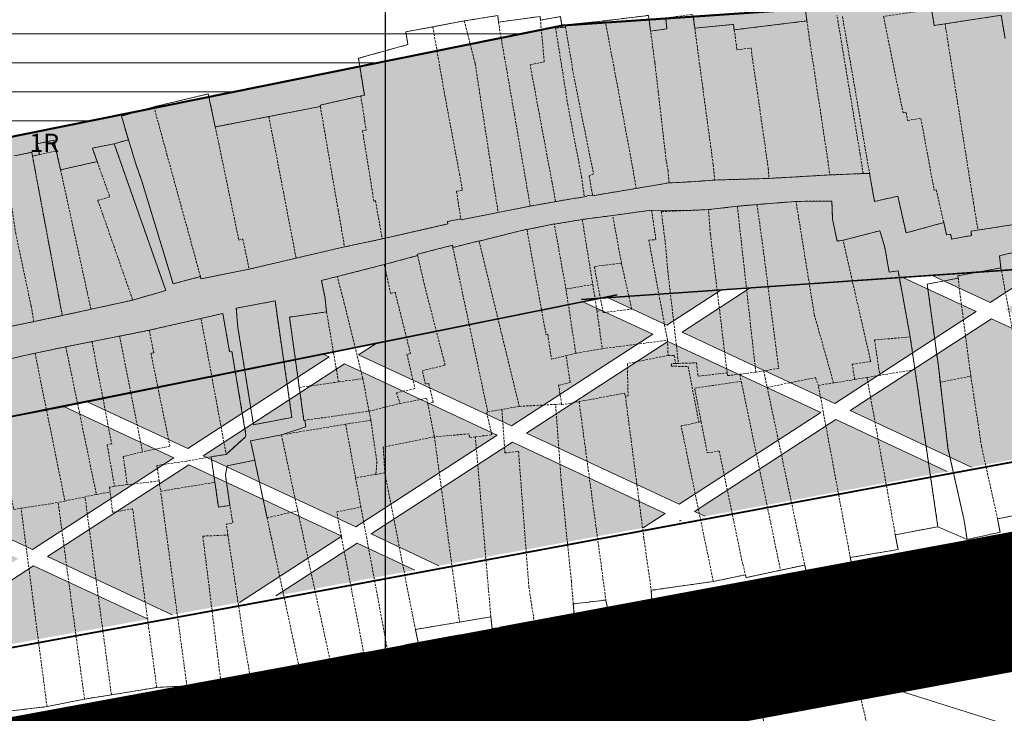
# Model space of a CAD drawing. Extents: x 599189 to 600872, y 1186296 to 1188793.
# Drawn here: x 599760 to 599868, y 1188112 to 1188188 of the extents above; entities that cross this region are included whole.
import ezdxf
from ezdxf.enums import TextEntityAlignment as Align

# ---------------------------------------------------------------- set-up
doc = ezdxf.new("R2010")
doc.units = 0
doc.header["$MEASUREMENT"] = 0
for name, pattern in [('CENTER2', [1.125, 0.75, -0.125, 0.125, -0.125]), ('DUONGTRUC', [2000, 1500, -150, 200, -150]), ('HIDDEN', [0.375, 0.25, -0.125])]:
    doc.linetypes.add(name, pattern=pattern)
for name, color, linetype, lineweight in [('00-TRUC', 155, 'DUONGTRUC', 13), ('1-CAYXANH', 105, 'CONTINUOUS', 15), ('15', 7, 'CONTINUOUS', 13), ('A-LE', 4, 'CONTINUOUS', 30), ('A-TIM', 6, 'CENTER2', 18), ('BOVIA', 163, 'CONTINUOUS', 20), ('H- DUONG', 8, 'CONTINUOUS', 18), ('H-SONG', 141, 'HIDDEN', 13), ('HanhLangKinhRach', 4, 'CONTINUOUS', 35), ('Hien trang', 9, 'CONTINUOUS', 9), ('RANH', 7, 'CONTINUOUS', 40)]:
    doc.layers.add(name, color=color, linetype=linetype, lineweight=lineweight)
doc.layers.add('62', color=7, linetype='CONTINUOUS')
doc.styles.add('txt', font='VnArial.TTF', dxfattribs={"height": 0.2})
pattern_1 = [(90, (599159.1186, 1186572.2287), (-1.79605, 1.79605), [0.47625, -3.11585]), (45, (599159.1186, 1186572.2287), (-1.7960512, 1.7960512), [0.47625, -2.06375]), (135, (599159.1186, 1186572.2287), (-1.7960512, -1.7960512), [0.47625, -2.06375])]

msp = doc.modelspace()

# ---------------------------------------------------------------- hatches: boundary and pattern name
at = {"layer": '1-CAYXANH'}
h = msp.add_hatch(dxfattribs=at)
h.set_pattern_fill('GRASS', color=256, scale=0.1, style=0)
h.set_pattern_definition(pattern_1)
h.paths.add_polyline_path([(599905.34, 1188194.83), (599876.1, 1188190.8), (599819.34, 1188186.89), (599772.87, 1188177.51), (599777.13, 1188147.77), (599822.59, 1188156.94, -0.032585), (599824.14, 1188157.15), (599878.78, 1188160.92, 0.016992), (599879.59, 1188161), (599910.32, 1188165.23, 0.024937), (599911.5, 1188165.45), (600007.99, 1188188.71, -0.037594), (600009.76, 1188189), (600035.29, 1188191.21, 0.014339), (600035.98, 1188191.29), (600090.27, 1188199.14), (600086.08, 1188228.85), (600032.2, 1188221.05), (600004.03, 1188218.62)])
h = msp.add_hatch(dxfattribs=at)
h.set_pattern_fill('GRASS', color=256, scale=0.08, style=0)
h.set_pattern_definition([(90, (599159.1186, 1186572.2287), (-1.43684, 1.43684), [0.381, -2.49268]), (45, (599159.1186, 1186572.2287), (-1.436841, 1.436841), [0.381, -1.651]), (135, (599159.1186, 1186572.2287), (-1.436841, -1.436841), [0.381, -1.651])])
h.paths.add_polyline_path([(599552.63, 1188094.5), (599569.31, 1188086.73), (599584.74, 1188096.75), (599568.06, 1188104.53)])
h.paths.add_polyline_path([(599546.74, 1188104.95), (599548.51, 1188096.43), (599550.97, 1188095.28), (599566.4, 1188105.3), (599562, 1188107.35)])
h.paths.add_polyline_path([(599551.57, 1188081.62), (599565.24, 1188084.09), (599567.77, 1188085.73), (599551.09, 1188093.5), (599549.35, 1188092.37)])
h.paths.add_polyline_path([(599571.97, 1188108.92), (599564.76, 1188107.78), (599567.94, 1188106.3)])
h.paths.add_polyline_path([(599580.84, 1188110.31), (599575.74, 1188109.51), (599569.6, 1188105.52), (599586.28, 1188097.75), (599601.71, 1188107.77), (599591.87, 1188112.36)])
h.paths.add_polyline_path([(599570.97, 1188085.95), (599572.25, 1188085.35), (599598.86, 1188090.17), (599586.4, 1188095.97)])
h.paths.add_polyline_path([(599608.91, 1188091.98), (599620.05, 1188099.22), (599603.37, 1188106.99), (599587.94, 1188096.97), (599601.51, 1188090.64)])
h.paths.add_polyline_path([(599594.51, 1188112.84), (599603.25, 1188108.77), (599615.51, 1188116.73)])
h.paths.add_polyline_path([(599612.87, 1188092.7), (599628.12, 1188095.46), (599621.71, 1188098.44)])
h.paths.add_polyline_path([(599620.94, 1188117.74), (599619.5, 1188117.47), (599604.91, 1188107.99), (599621.59, 1188100.22), (599637.02, 1188110.24)])
h.paths.add_polyline_path([(599623.58, 1188118.22), (599638.56, 1188111.24), (599653.99, 1188121.26), (599650.01, 1188123.11)])
h.paths.add_polyline_path([(599623.25, 1188099.44), (599630.77, 1188095.94), (599652.57, 1188099.88), (599655.36, 1188101.69), (599638.68, 1188109.46)])
h.paths.add_polyline_path([(599655.65, 1188120.48), (599640.22, 1188110.46), (599656.9, 1188102.69), (599672.33, 1188112.71)])
h.paths.add_polyline_path([(599659.57, 1188124.88), (599652.65, 1188123.6), (599655.53, 1188122.26)])
h.paths.add_polyline_path([(599658.56, 1188101.91), (599660.03, 1188101.23), (599663.42, 1188101.84), (599686.57, 1188106.07), (599673.99, 1188111.93)])
h.paths.add_polyline_path([(599663.57, 1188125.62), (599657.19, 1188121.48), (599673.87, 1188113.71), (599689.3, 1188123.73), (599678.97, 1188128.55), (599671.61, 1188127.11)])
h.paths.add_polyline_path([(599690.96, 1188122.95), (599675.53, 1188112.93), (599689.21, 1188106.55), (599696.37, 1188107.86), (599707.64, 1188115.18)])
h.paths.add_polyline_path([(599704.32, 1188133.49), (599681.56, 1188129.05), (599690.84, 1188124.73)])
h.paths.add_polyline_path([(599692.5, 1188123.95), (599709.18, 1188116.18), (599724.61, 1188126.2), (599707.93, 1188133.97)])
h.paths.add_polyline_path([(599715.74, 1188111.4), (599709.3, 1188114.4), (599700.34, 1188108.59)])
h.paths.add_polyline_path([(599710.84, 1188115.4), (599718.39, 1188111.88), (599740.21, 1188115.87), (599742.95, 1188117.65), (599726.27, 1188125.42)])
h.paths.add_polyline_path([(599710.2, 1188134.63), (599726.15, 1188127.2), (599741.58, 1188137.22), (599736.25, 1188139.7)])
h.paths.add_polyline_path([(599759.92, 1188128.67), (599743.24, 1188136.44), (599727.81, 1188126.42), (599744.49, 1188118.64)])
h.paths.add_polyline_path([(599774.09, 1188122.06), (599761.58, 1188127.89), (599746.15, 1188117.87), (599747.56, 1188117.21)])
h.paths.add_polyline_path([(599776.89, 1188139.69), (599764.87, 1188145.29), (599763.34, 1188144.98), (599753.41, 1188143.05), (599744.78, 1188137.44), (599761.46, 1188129.67)])
h.paths.add_polyline_path([(599793.86, 1188150.71), (599793.21, 1188151.01), (599767.44, 1188145.81), (599778.43, 1188140.69)])
h.paths.add_polyline_path([(599749.33, 1188142.25), (599738.84, 1188140.21), (599743.12, 1188138.22)])
h.paths.add_polyline_path([(599778.55, 1188138.91), (599763.12, 1188128.89), (599776.73, 1188122.54), (599784.05, 1188123.88), (599795.23, 1188131.14)])
h.paths.add_polyline_path([(599780.09, 1188139.91), (599796.76, 1188132.13), (599812.2, 1188142.16), (599795.52, 1188149.93)])
h.paths.add_polyline_path([(599803.21, 1188127.41), (599796.89, 1188130.36), (599788.03, 1188124.61), (599789.82, 1188124.93)])
h.paths.add_polyline_path([(599828.11, 1188132.03), (599830.54, 1188133.6), (599813.86, 1188141.38), (599798.43, 1188131.36), (599805.84, 1188127.9)])
h.paths.add_polyline_path([(599798.97, 1188152.17), (599797.06, 1188150.93), (599813.74, 1188143.16), (599829.17, 1188153.18), (599821.55, 1188156.73)])
h.paths.add_polyline_path([(599815.4, 1188142.38), (599832.07, 1188134.6), (599847.51, 1188144.62), (599830.83, 1188152.4)])
h.paths.add_polyline_path([(599824.3, 1188157.16), (599830.71, 1188154.18), (599836.61, 1188158.01)])
h.paths.add_polyline_path([(599833.74, 1188133.83), (599834.9, 1188133.29), (599855.8, 1188137.16), (599861.33, 1188138.18), (599849.17, 1188143.85)])
h.paths.add_polyline_path([(599849.04, 1188145.62), (599864.48, 1188155.65), (599856.47, 1188159.38), (599839.8, 1188158.23), (599832.37, 1188153.4)])
h.paths.add_polyline_path([(599872.15, 1188140.17), (599882.81, 1188147.09), (599866.14, 1188154.87), (599850.71, 1188144.85), (599863.97, 1188138.66)])
h.paths.add_polyline_path([(599866.01, 1188156.64), (599871.86, 1188160.44), (599859.68, 1188159.6)])
h.paths.add_polyline_path([(599890.44, 1188143.54), (599884.48, 1188146.32), (599876.14, 1188140.9)])
h.paths.add_polyline_path([(599899.79, 1188158.11), (599890.4, 1188162.49), (599879.18, 1188160.95), (599875.06, 1188160.66), (599867.68, 1188155.87), (599884.35, 1188148.09)])
h.paths.add_polyline_path([(599901.45, 1188157.34), (599886.02, 1188147.32), (599893.08, 1188144.02), (599916.13, 1188148.27), (599918.12, 1188149.56)])
h.paths.add_polyline_path([(599893.24, 1188162.88), (599901.32, 1188159.11), (599910.89, 1188165.32, -0.011942), (599910.32, 1188165.23)])
h.paths.add_polyline_path([(599902.99, 1188158.34), (599919.66, 1188150.56), (599935.09, 1188160.58), (599920.17, 1188167.54), (599915.39, 1188166.39)])
h.paths.add_polyline_path([(599943.97, 1188153.39), (599948.7, 1188154.24), (599936.76, 1188159.81), (599921.32, 1188149.79), (599922.19, 1188149.38)])
h.paths.add_polyline_path([(599952.06, 1188171.6), (599946.93, 1188174), (599922.59, 1188168.13), (599936.63, 1188161.58)])
h.paths.add_polyline_path([(599951.35, 1188154.72), (599959.94, 1188156.26), (599970.4, 1188163.05), (599953.73, 1188170.83), (599938.3, 1188160.81)])
h.paths.add_polyline_path([(599960.95, 1188177.38), (599949.36, 1188174.58), (599953.6, 1188172.6)])
h.paths.add_polyline_path([(599972.07, 1188162.28), (599963.88, 1188156.96), (599978.03, 1188159.5)])
h.paths.add_polyline_path([(599971.94, 1188164.05), (599987.37, 1188174.07), (599973.7, 1188180.45), (599965.5, 1188178.47), (599955.27, 1188171.83)])
h = msp.add_hatch(dxfattribs=at)
h.set_pattern_fill('GRASS', color=256, scale=0.1, style=0)
h.set_pattern_definition(pattern_1)
h.paths.add_polyline_path([(599666.01, 1188156.58), (599575.78, 1188139.89), (599527.36, 1188132.27), (599520.78, 1188122.55), (599516.2, 1188104.5), (599522.13, 1188076.29), (599551.56, 1188081.61), (599551.57, 1188081.62), (599546.74, 1188104.95), (599580.68, 1188110.29, 0.006742), (599581, 1188110.34), (599671.55, 1188127.1, 0.002354), (599671.66, 1188127.12), (599763.34, 1188144.98), (599777.13, 1188147.77), (599772.87, 1188177.51), (599757.51, 1188174.41)])
h.paths.add_polyline_path([(599760.82, 1188172.33), (599764.68, 1188172.33), (599764.68, 1188175.33), (599760.82, 1188175.33)], flags=24)
at = {"layer": 'H-SONG'}
h = msp.add_hatch(dxfattribs=at)
h.set_pattern_fill('LINE', color=256, style=0)
h.set_pattern_definition([(0, (599862.493, 1188233.623), (0, 3.175), [])])
h.paths.add_polyline_path([(599859.48, 1188233.62), (599680.26, 1188202.11), (599683.72, 1188160.04), (599757.51, 1188174.41), (599819.34, 1188186.89), (599862.49, 1188189.87)])
h.paths.add_polyline_path([(599767.51, 1188216.22), (599773.67, 1188217.17), (599773.43, 1188218.75), (599767.27, 1188217.8)], flags=24)
h.paths.add_polyline_path([(599733.14, 1188210.54), (599737.85, 1188211.21), (599737.68, 1188212.45), (599732.97, 1188211.78)], flags=24)

# ---------------------------------------------------------------- linework, layer by layer
at = {"layer": '00-TRUC', "ltscale": 0.03}
msp.add_lwpolyline([(600423.6, 1188233.82), (600276.65, 1188206.24), (600240.19, 1188200.21), (600185.18, 1188189.93), (600117.85, 1188177.47), (600052.8, 1188164.96), (600011.27, 1188157.69), (599944.83, 1188145.73), (599856.69, 1188129.42), (599790.72, 1188117.14), (599664.32, 1188093.93), (599576.98, 1188078.06)], dxfattribs=at)
at = {"layer": '1-CAYXANH'}
for p, q in [((599824.14, 1188157.15), (599878.78, 1188160.92)), ((599866.01, 1188156.64), (599859.68, 1188159.6)), ((599866.01, 1188156.64), (599871.86, 1188160.44)), ((599864.48, 1188155.65), (599856.47, 1188159.38)), ((599830.71, 1188154.18), (599836.61, 1188158.01)), ((599832.37, 1188153.4), (599839.8, 1188158.23)), ((599763.38, 1188144.99), (599822.59, 1188156.94)), ((599829.17, 1188153.18), (599821.55, 1188156.73)), ((599830.71, 1188154.18), (599824.3, 1188157.16)), ((599849.04, 1188145.62), (599864.48, 1188155.65)), ((599850.71, 1188144.85), (599866.14, 1188154.87)), ((599882.81, 1188147.09), (599866.14, 1188154.87)), ((599813.74, 1188143.16), (599829.17, 1188153.18)), ((599849.04, 1188145.62), (599832.37, 1188153.4)), ((599797.06, 1188150.93), (599798.97, 1188152.17)), ((599815.4, 1188142.38), (599830.83, 1188152.4)), ((599847.51, 1188144.62), (599830.83, 1188152.4)), ((599793.86, 1188150.71), (599793.21, 1188151.01)), ((599813.74, 1188143.16), (599797.06, 1188150.93)), ((599778.43, 1188140.69), (599793.86, 1188150.71)), ((599780.09, 1188139.91), (599795.52, 1188149.93)), ((599812.2, 1188142.16), (599795.52, 1188149.93)), ((599778.43, 1188140.69), (599767.44, 1188145.81)), ((599776.89, 1188139.69), (599764.87, 1188145.29)), ((599832.07, 1188134.6), (599847.51, 1188144.62)), ((599863.97, 1188138.66), (599850.71, 1188144.85)), ((599833.74, 1188133.83), (599849.17, 1188143.85)), ((599861.33, 1188138.18), (599849.17, 1188143.85)), ((599832.07, 1188134.6), (599815.4, 1188142.38)), ((599796.76, 1188132.13), (599812.2, 1188142.16)), ((599798.43, 1188131.36), (599813.86, 1188141.38)), ((599830.54, 1188133.6), (599813.86, 1188141.38)), ((599761.46, 1188129.67), (599776.89, 1188139.69)), ((599796.76, 1188132.13), (599780.09, 1188139.91)), ((599763.12, 1188128.89), (599778.55, 1188138.91)), ((599795.23, 1188131.14), (599778.55, 1188138.91)), ((599761.46, 1188129.67), (599744.78, 1188137.44)), ((599834.9, 1188133.29), (599833.74, 1188133.83)), ((599828.11, 1188132.03), (599830.54, 1188133.6)), ((599832.1, 1188132.77), (599832.2, 1188132.83)), ((599832.27, 1188132.8), (599832.2, 1188132.83)), ((599784.05, 1188123.88), (599795.23, 1188131.14)), ((599805.84, 1188127.9), (599798.43, 1188131.36)), ((599788.03, 1188124.61), (599796.89, 1188130.36)), ((599803.21, 1188127.41), (599796.89, 1188130.36)), ((599776.73, 1188122.54), (599763.12, 1188128.89)), ((599746.15, 1188117.87), (599761.58, 1188127.89)), ((599774.09, 1188122.06), (599761.58, 1188127.89))]:
    msp.add_line(p, q, dxfattribs=at)
for centre, start, end in [((599824.96, 1188145.18), 93.9452, 101.4106), ((599761.01, 1188156.75), 281.0242, 281.4106)]:
    msp.add_arc(centre, 12, start, end, dxfattribs=at)
at = {"layer": '62', "color": 4, "linetype": 'Continuous'}
msp.add_line((599800, 1187000), (599800, 1188371.97), dxfattribs=at)
at = {"layer": 'A-LE', "ltscale": 5}
msp.add_lwpolyline([(600422.09, 1188241.16), (600275.35, 1188213.63), (600238.89, 1188207.6), (600183.81, 1188197.3), (600116.46, 1188184.84), (600051.45, 1188172.33), (600009.96, 1188165.08), (599943.48, 1188153.11), (599855.32, 1188136.79), (599789.35, 1188124.51), (599662.97, 1188101.31), (599446.48, 1188061.97)], dxfattribs=at)
msp.add_lwpolyline([(599943.48, 1188153.11), (600009.96, 1188165.08), (600051.45, 1188172.33), (600116.46, 1188184.84), (600183.81, 1188197.3), (600238.89, 1188207.6), (600275.35, 1188213.63), (600294.32, 1188217.19), (600294.12, 1188233.51), (600233.77, 1188228.78), (600185.04, 1188219.6), (600128.06, 1188204.61), (600008.87, 1188188.89), (599910.89, 1188165.32), (599879.59, 1188161), (599823.36, 1188157.1), (599753.41, 1188143.05), (599615.51, 1188116.73), (599581.24, 1188110.39), (599546.74, 1188104.95), (599551.68, 1188081.09), (599662.97, 1188101.31), (599789.35, 1188124.51), (599855.32, 1188136.79)], close=True, dxfattribs=at)
at = {"layer": 'A-TIM', "ltscale": 20}
msp.add_lwpolyline([(600424.84, 1188226.42), (600277.95, 1188198.85), (600241.49, 1188192.82), (600186.55, 1188182.55), (600119.24, 1188170.1), (600054.16, 1188157.58), (600012.58, 1188150.31), (599946.18, 1188138.35), (599858.06, 1188122.05), (599792.08, 1188109.76), (599665.67, 1188086.55), (599449.16, 1188047.21)], dxfattribs=at)
at = {"layer": 'BOVIA'}
msp.add_lwpolyline([(599798.78, 1188103.38, 0.448351), (599789.51, 1188088.05), (599827.72, 1187964.19, 0.414214), (599840.22, 1187957.58), (599968.43, 1187997.13, 0.408747), (599975.09, 1188009.46), (599943.47, 1188119.21, 0.385934), (599929.76, 1188127.69), (599859.43, 1188114.67), (599798.78, 1188103.38)], format="xyb", dxfattribs=at)
at = {"layer": 'H- DUONG', "ltscale": 20}
for points, const_width in [([(600274.67, 1188198.31), (600241.49, 1188192.82), (600186.55, 1188182.55), (600119.24, 1188170.1), (600054.16, 1188157.58), (600012.58, 1188150.31), (599946.18, 1188138.35), (599858.06, 1188122.05), (599792.08, 1188109.76), (599665.67, 1188086.55), (599651.95, 1188084.06)], 15), ([(599777.86, 1188107.15), (599863.24, 1187830.38), (599941.97, 1187613.48), (600080.17, 1187321.9), (600170.83, 1187123.15)], 11)]:
    msp.add_lwpolyline(points, dxfattribs=dict(at, const_width=const_width))
at = {"layer": 'HanhLangKinhRach'}
for p, q in [((599819.34, 1188186.89), (599876.1, 1188190.8)), ((599757.51, 1188174.41), (599819.34, 1188186.89)), ((599821.4, 1188156.96), (599878.17, 1188160.88)), ((599763.44, 1188145), (599825.28, 1188157.48)), ((599671.75, 1188127.14), (599763.24, 1188144.96))]:
    msp.add_line(p, q, dxfattribs=at)
at = {"layer": 'Hien trang', "linetype": 'HIDDEN'}
for p, q in [((599808.6, 1188187.4), (599805.16, 1188186.75)), ((599838.07, 1188186.43), (599846.01, 1188187.4)), ((599845.99, 1188187.6), (599846.01, 1188187.4)), ((599819.65, 1188186.73), (599819.28, 1188186.68)), ((599792.89, 1188178.05), (599787.27, 1188176.95)), ((599787.27, 1188176.95), (599781.41, 1188175.82)), ((599770.38, 1188173.99), (599771.94, 1188174.42)), ((599762.24, 1188172.8), (599764.07, 1188173.21)), ((599764.07, 1188173.21), (599764.53, 1188171.14)), ((599768.53, 1188172.03), (599764.53, 1188171.14)), ((599841.86, 1188170.2), (599835.94, 1188170.02)), ((599848.5, 1188170.58), (599841.86, 1188170.2)), ((599827.36, 1188169.11), (599830.97, 1188169.71)), ((599815.8, 1188167.18), (599812.3, 1188166.49)), ((599815.8, 1188167.18), (599818.57, 1188167.67)), ((599835.25, 1188166.79), (599838.41, 1188167.16)), ((599840.55, 1188167.35), (599838.41, 1188167.16)), ((599840.42, 1188149.04), (599838.41, 1188167.16)), ((599840.55, 1188167.35), (599844.81, 1188167.69)), ((599824.8, 1188166.15), (599821.48, 1188165.72)), ((599825.76, 1188160.94), (599824.8, 1188166.15)), ((599821.48, 1188165.72), (599818.43, 1188165.19)), ((599819.7, 1188158.11), (599818.43, 1188165.19)), ((599821.48, 1188165.72), (599822.62, 1188158.62)), ((599870.96, 1188165.52), (599864.67, 1188164.55)), ((599795.53, 1188162.72), (599790.24, 1188161.49)), ((599799.65, 1188163.59), (599795.53, 1188162.72)), ((599807.35, 1188162.66), (599811.16, 1188144.7)), ((599810.22, 1188163.35), (599814.6, 1188145.3)), ((599803.51, 1188161.77), (599799.87, 1188160.79)), ((599790.24, 1188161.49), (599785.11, 1188160.29)), ((599799.87, 1188160.79), (599794.73, 1188159.48)), ((599872.08, 1188134.06), (599867.18, 1188160.42)), ((599822.62, 1188158.62), (599819.7, 1188158.11)), ((599822.62, 1188158.62), (599823.09, 1188155.71)), ((599820.77, 1188151.11), (599819.7, 1188158.11)), ((599772.41, 1188156.91), (599767.85, 1188155.9)), ((599793.57, 1188155.61), (599794.87, 1188147.97)), ((599823.71, 1188155.79), (599823.09, 1188155.71)), ((599823.09, 1188155.71), (599823.66, 1188151.6)), ((599758.39, 1188153.89), (599761.62, 1188154.56)), ((599774.21, 1188153.61), (599779.86, 1188154.9)), ((599779.86, 1188154.9), (599782.61, 1188140.06)), ((599770.97, 1188152.97), (599774.21, 1188153.61)), ((599765.1, 1188151.81), (599767.96, 1188152.38)), ((599767.96, 1188152.38), (599770.97, 1188152.97)), ((599770.97, 1188152.97), (599773.47, 1188140.34)), ((599823.66, 1188151.6), (599830.78, 1188152.53)), ((599830.78, 1188152.53), (599830.85, 1188150.85)), ((599857.28, 1188152.89), (599857.79, 1188149.32)), ((599761.74, 1188151.11), (599756.22, 1188149.86)), ((599761.74, 1188151.11), (599765.1, 1188151.81)), ((599761.74, 1188151.11), (599765.01, 1188134.96)), ((599765.1, 1188151.81), (599768.44, 1188135.68)), ((599820.77, 1188151.11), (599819.72, 1188150.85)), ((599823.66, 1188151.6), (599820.77, 1188151.11)), ((599831.67, 1188149.99), (599831.98, 1188150)), ((599838.68, 1188148.8), (599840.42, 1188149.04)), ((599838.68, 1188148.8), (599838.84, 1188148.02)), ((599840.42, 1188149.04), (599841.29, 1188149.18)), ((599841.29, 1188149.18), (599841.67, 1188147.37)), ((599853.96, 1188148.69), (599852.56, 1188148.46)), ((599857.79, 1188149.32), (599853.96, 1188148.69)), ((599790.59, 1188147.37), (599794.87, 1188147.97)), ((599794.87, 1188147.97), (599797.52, 1188148.34)), ((599797.52, 1188148.34), (599798.2, 1188144.77)), ((599838.84, 1188148.02), (599843.12, 1188127.41)), ((599847.25, 1188147.59), (599848.91, 1188147.86)), ((599851.23, 1188148.24), (599848.91, 1188147.86)), ((599852.56, 1188148.46), (599851.23, 1188148.24)), ((599852.56, 1188148.46), (599855.65, 1188131.27)), ((599860.55, 1188147.95), (599863.89, 1188148.6)), ((599841.67, 1188147.37), (599845.76, 1188127.97)), ((599850.74, 1188128.79), (599847.25, 1188147.59)), ((599798.2, 1188144.77), (599801.58, 1188145.62)), ((599804.62, 1188145.6), (599805.34, 1188141.97)), ((599814.6, 1188145.3), (599818.57, 1188145.52)), ((599819.22, 1188145.56), (599818.57, 1188145.52)), ((599821.13, 1188145.82), (599824.06, 1188124.15)), ((599798.2, 1188144.77), (599798.4, 1188143.79)), ((599811.16, 1188144.7), (599812.71, 1188144.97)), ((599814.6, 1188145.3), (599812.71, 1188144.97)), ((599795.65, 1188143.35), (599788.64, 1188142.2)), ((599798.4, 1188143.79), (599795.65, 1188143.35)), ((599795.65, 1188143.35), (599796.73, 1188137.5)), ((599834.45, 1188143.62), (599834.21, 1188143.57)), ((599788.64, 1188142.2), (599790.42, 1188133.89)), ((599805.34, 1188141.97), (599808.09, 1188121.74)), ((599811.5, 1188122.31), (599809.81, 1188141.98)), ((599782.61, 1188140.06), (599780.97, 1188139.8)), ((599780.97, 1188139.8), (599781.38, 1188137.01)), ((599798.95, 1188137.87), (599799.93, 1188138.03)), ((599799.93, 1188138.03), (599803.26, 1188120.94)), ((599775.29, 1188137.16), (599771.81, 1188136.75)), ((599775.29, 1188137.16), (599775.46, 1188136.03)), ((599775.46, 1188136.03), (599781.38, 1188137.01)), ((599798.95, 1188137.87), (599796.73, 1188137.5)), ((599797.32, 1188134.29), (599796.73, 1188137.5)), ((599768.44, 1188135.68), (599769.95, 1188135.94)), ((599771.81, 1188136.75), (599770.42, 1188136.57)), ((599778.32, 1188114.77), (599775.46, 1188136.03)), ((599760.22, 1188134.17), (599764.27, 1188134.8)), ((599765.01, 1188134.96), (599764.27, 1188134.8)), ((599767.14, 1188113.33), (599764.27, 1188134.8)), ((599765.01, 1188134.96), (599767.2, 1188135.42)), ((599768.44, 1188135.68), (599767.2, 1188135.42)), ((599770.08, 1188113.79), (599767.2, 1188135.42)), ((599763.05, 1188112.5), (599760.22, 1188134.17)), ((599787.07, 1188133.13), (599790.42, 1188133.89)), ((599793.95, 1188117.56), (599790.42, 1188133.89)), ((599800.22, 1188118.68), (599797.32, 1188134.29)), ((599866.82, 1188133), (599872.08, 1188134.06)), ((599845.76, 1188127.97), (599843.12, 1188127.41)), ((599835.79, 1188126.18), (599829.01, 1188125.21)), ((599839.29, 1188126.9), (599835.79, 1188126.18)), ((599824.06, 1188124.15), (599820.5, 1188123.72)), ((599808.09, 1188121.74), (599811.5, 1188122.31)), ((599808.09, 1188121.74), (599803.26, 1188120.94)), ((599797.65, 1188118.23), (599800.22, 1188118.68)), ((599793.95, 1188117.56), (599797.65, 1188118.23)), ((599782.03, 1188115.22), (599785.26, 1188115.61)), ((599770.08, 1188113.79), (599775.03, 1188114.6)), ((599775.03, 1188114.6), (599778.32, 1188114.77)), ((599778.32, 1188114.77), (599782.03, 1188115.22)), ((599763.05, 1188112.5), (599767.14, 1188113.33)), ((599767.14, 1188113.33), (599770.08, 1188113.79)), ((599841.12, 1188111.64), (599851.83, 1188113.66))]:
    msp.add_line(p, q, dxfattribs=at)
at = {"layer": 'Hien trang', "linetype": 'Continuous'}
for p, q in [((599852.84, 1188170.73), (599853.37, 1188167.68)), ((599822.21, 1188168.34), (599822.61, 1188168.31))]:
    msp.add_line(p, q, dxfattribs=at)
for points in [[(599833.56, 1188188.12), (599833.76, 1188186.62), (599837.99, 1188187.02), (599838.07, 1188186.43), (599846.01, 1188187.4), (599845.79, 1188189.09)], [(599845.79, 1188189.09), (599846.01, 1188187.4), (599838.07, 1188186.43), (599837.99, 1188187.02), (599833.76, 1188186.62), (599833.56, 1188188.12)], [(599845.79, 1188189.09), (599846.01, 1188187.4), (599838.07, 1188186.43), (599837.99, 1188187.02), (599833.76, 1188186.62), (599833.56, 1188188.12)], [(599859.61, 1188188.67), (599859.9, 1188186.9), (599867.21, 1188188.02), (599867.63, 1188185.47)], [(599867.63, 1188185.47), (599867.21, 1188188.02), (599859.9, 1188186.9), (599859.61, 1188188.67)], [(599867.63, 1188185.47), (599867.21, 1188188.02), (599859.9, 1188186.9), (599859.61, 1188188.67)], [(599830.59, 1188187.72), (599830.72, 1188186.53), (599828.94, 1188186.29), (599828.71, 1188188.01), (599823.98, 1188187.42), (599819.6, 1188186.97), (599819.65, 1188186.73), (599819.27, 1188186.7), (599819.09, 1188187.87), (599816.92, 1188187.49), (599816.88, 1188187.9), (599812.33, 1188187.26), (599812.27, 1188187.99), (599808.6, 1188187.4), (599802.21, 1188186.2), (599802.45, 1188184.82), (599797.05, 1188183.32), (599797.69, 1188179.3), (599792.87, 1188178.2), (599792.89, 1188178.05), (599781.41, 1188175.82), (599780.66, 1188179.43), (599774.72, 1188178.02), (599771.17, 1188177), (599771.94, 1188174.42), (599770.38, 1188173.99), (599768.01, 1188173.52), (599768.53, 1188172.03), (599764.53, 1188171.14), (599763.81, 1188174.38), (599761.99, 1188173.97), (599762.24, 1188172.81), (599761.47, 1188172.63), (599761.38, 1188173.05), (599759.46, 1188172.65)], [(599830.59, 1188187.72), (599830.72, 1188186.53), (599828.94, 1188186.29), (599828.71, 1188188.01), (599823.98, 1188187.42), (599819.6, 1188186.97), (599819.65, 1188186.73), (599819.27, 1188186.7), (599819.09, 1188187.87), (599816.92, 1188187.49), (599816.88, 1188187.9), (599812.33, 1188187.26), (599812.27, 1188187.99), (599808.6, 1188187.4), (599802.21, 1188186.2), (599802.45, 1188184.82), (599797.05, 1188183.32), (599797.69, 1188179.3), (599792.87, 1188178.2), (599792.89, 1188178.05), (599781.41, 1188175.82), (599780.66, 1188179.43), (599774.72, 1188178.02), (599771.17, 1188177), (599771.94, 1188174.42), (599770.38, 1188173.99), (599768.01, 1188173.52), (599768.53, 1188172.03), (599764.53, 1188171.14), (599763.81, 1188174.38), (599761.99, 1188173.97), (599762.24, 1188172.81), (599761.47, 1188172.63), (599761.38, 1188173.05), (599759.46, 1188172.65)], [(599870.96, 1188165.52), (599863.92, 1188164.43), (599863.98, 1188163.96), (599861.8, 1188163.58), (599861.7, 1188164.09), (599861.25, 1188164.02), (599860.94, 1188165.38), (599856.82, 1188164.24), (599855.92, 1188168.26), (599853.37, 1188167.68), (599852.84, 1188170.73), (599852.14, 1188170.73), (599848.5, 1188170.58), (599841.86, 1188170.2), (599835.94, 1188170.02), (599833.17, 1188169.82), (599830.97, 1188169.71), (599822.61, 1188168.31), (599822.21, 1188168.34), (599822.04, 1188168.3), (599821.71, 1188168.17), (599820.35, 1188167.98), (599815.8, 1188167.18), (599808.25, 1188165.69), (599808.22, 1188165.77), (599806.76, 1188165.5), (599806.81, 1188165.22), (599799.65, 1188163.59), (599795.53, 1188162.72), (599785.11, 1188160.29), (599779.85, 1188159.23), (599779.8, 1188159.47), (599776.81, 1188158.69), (599773.45, 1188169.78), (599772.7, 1188171.89), (599771.94, 1188174.42), (599771.17, 1188177), (599774.72, 1188178.02), (599780.66, 1188179.43), (599781.41, 1188175.82), (599792.89, 1188178.05), (599792.87, 1188178.2), (599797.69, 1188179.3), (599797.05, 1188183.32), (599802.45, 1188184.82), (599802.21, 1188186.2), (599808.6, 1188187.4), (599812.27, 1188187.99), (599812.33, 1188187.26), (599816.88, 1188187.9), (599816.92, 1188187.49), (599819.09, 1188187.87), (599819.27, 1188186.7), (599819.65, 1188186.73), (599819.6, 1188186.97), (599823.98, 1188187.42), (599828.71, 1188188.01), (599828.94, 1188186.29), (599830.72, 1188186.53), (599830.59, 1188187.72)], [(599819.65, 1188186.73), (599819.28, 1188186.68), (599819.27, 1188186.7)], [(599876.02, 1188185.73), (599877.38, 1188178.4), (599879.26, 1188167.25), (599870.96, 1188165.52), (599863.92, 1188164.43), (599863.98, 1188163.96), (599861.8, 1188163.58), (599861.7, 1188164.09), (599861.25, 1188164.02), (599860.94, 1188165.38), (599856.82, 1188164.24), (599855.92, 1188168.26), (599853.37, 1188167.68)], [(599770.38, 1188173.99), (599776.02, 1188157.95), (599772.41, 1188156.91), (599764.72, 1188155.21), (599758.39, 1188153.89), (599758.44, 1188153.29), (599751.48, 1188151.94), (599750.07, 1188159.61), (599749.06, 1188169.67), (599748.83, 1188171.27), (599748.37, 1188174.66)], [(599758.39, 1188153.89), (599764.72, 1188155.21), (599772.41, 1188156.91), (599776.02, 1188157.95), (599770.38, 1188173.99), (599771.94, 1188174.42), (599772.7, 1188171.89), (599773.45, 1188169.78), (599776.81, 1188158.69), (599779.8, 1188159.47), (599779.85, 1188159.23), (599785.11, 1188160.29), (599795.53, 1188162.72), (599799.65, 1188163.59), (599806.81, 1188165.22), (599806.76, 1188165.5), (599808.22, 1188165.77), (599808.25, 1188165.69), (599815.8, 1188167.18), (599820.35, 1188167.98), (599821.71, 1188168.17), (599822.04, 1188168.3), (599822.21, 1188168.34), (599822.61, 1188168.31), (599830.97, 1188169.71), (599833.17, 1188169.82), (599835.94, 1188170.02), (599841.86, 1188170.2), (599848.5, 1188170.58), (599852.14, 1188170.73), (599852.84, 1188170.73), (599853.37, 1188167.68), (599855.92, 1188168.26), (599856.82, 1188164.24), (599860.94, 1188165.38), (599861.25, 1188164.02), (599861.7, 1188164.09), (599861.8, 1188163.58), (599863.98, 1188163.96), (599863.92, 1188164.43), (599870.96, 1188165.52)], [(599759.46, 1188172.65), (599761.38, 1188173.05), (599761.47, 1188172.63), (599762.24, 1188172.81), (599761.99, 1188173.97), (599763.81, 1188174.38), (599764.53, 1188171.14), (599768.53, 1188172.03), (599768.01, 1188173.52), (599770.38, 1188173.99), (599776.02, 1188157.95), (599772.41, 1188156.91), (599764.72, 1188155.21), (599758.39, 1188153.89)], [(599771.94, 1188174.42), (599772.7, 1188171.89), (599773.45, 1188169.78), (599776.81, 1188158.69), (599779.8, 1188159.47), (599779.85, 1188159.23), (599785.11, 1188160.29), (599795.53, 1188162.72), (599799.65, 1188163.59), (599806.81, 1188165.22), (599806.76, 1188165.5), (599808.22, 1188165.77), (599808.25, 1188165.69), (599815.8, 1188167.18), (599820.35, 1188167.98), (599821.71, 1188168.17), (599822.04, 1188168.3), (599822.21, 1188168.34)], [(599852.84, 1188170.73), (599852.14, 1188170.73), (599848.5, 1188170.58), (599841.86, 1188170.2), (599835.94, 1188170.02), (599833.17, 1188169.82), (599830.97, 1188169.71), (599822.61, 1188168.31)], [(599877.74, 1188164.35), (599867.03, 1188161.75), (599867.18, 1188160.42), (599862.49, 1188159.57), (599862.52, 1188159.3), (599859.13, 1188158.66), (599860.35, 1188149.69), (599861.4, 1188140.75), (599863.17, 1188132.82), (599863.49, 1188130.76), (599860.3, 1188132.16), (599857.28, 1188152.89), (599855.95, 1188160.12), (599854.99, 1188159.95), (599854.51, 1188162.65), (599853.96, 1188164.49), (599849.95, 1188163.44), (599849.29, 1188163.36), (599848.8, 1188165.73), (599848.73, 1188167.72), (599844.81, 1188167.69), (599840.55, 1188167.35), (599838.41, 1188167.16), (599835.25, 1188166.79), (599832.68, 1188166.68), (599829.05, 1188166.74), (599824.8, 1188166.15), (599821.48, 1188165.72), (599818.43, 1188165.19), (599818.44, 1188165.23), (599815.44, 1188164.61), (599815.42, 1188164.65), (599810.22, 1188163.35), (599810.21, 1188163.37), (599807.35, 1188162.66), (599807.31, 1188162.91), (599803.5, 1188161.91), (599803.51, 1188161.77), (599799.87, 1188160.79), (599794.73, 1188159.48), (599793.01, 1188159.06), (599793.41, 1188157.07), (599793.57, 1188155.61), (599789.52, 1188155.05), (599791.09, 1188143.77), (599791.19, 1188143.78), (599791.29, 1188143.05), (599788.64, 1188142.2), (599785.28, 1188141.53), (599785.73, 1188139.41), (599782.72, 1188138.81), (599782.52, 1188137.78), (599783.02, 1188134.49), (599781.76, 1188134.29), (599781.38, 1188137.01), (599780.97, 1188139.8), (599782.61, 1188140.06), (599784.67, 1188141.95), (599784.77, 1188142.15), (599783.24, 1188151.28), (599782.98, 1188151.24), (599782.24, 1188155.45), (599774.21, 1188153.61), (599765.1, 1188151.81), (599761.74, 1188151.11), (599756.22, 1188149.86)], [(599756.22, 1188149.86), (599761.74, 1188151.11), (599765.1, 1188151.81), (599774.21, 1188153.61), (599782.24, 1188155.45), (599782.98, 1188151.24), (599783.24, 1188151.28), (599784.77, 1188142.15), (599784.67, 1188141.95), (599782.61, 1188140.06), (599780.97, 1188139.8), (599781.38, 1188137.01), (599781.76, 1188134.29), (599783.02, 1188134.49), (599782.52, 1188137.78), (599782.72, 1188138.81), (599785.73, 1188139.41), (599785.28, 1188141.53), (599788.64, 1188142.2), (599791.29, 1188143.05), (599791.19, 1188143.78), (599791.09, 1188143.77), (599789.52, 1188155.05), (599793.57, 1188155.61), (599793.41, 1188157.07), (599793.01, 1188159.06), (599794.73, 1188159.48), (599799.87, 1188160.79), (599803.51, 1188161.77), (599803.5, 1188161.91), (599807.31, 1188162.91), (599807.35, 1188162.66), (599810.21, 1188163.37), (599810.22, 1188163.35), (599815.42, 1188164.65), (599815.44, 1188164.61), (599818.44, 1188165.23), (599818.43, 1188165.19), (599821.48, 1188165.72), (599824.8, 1188166.15), (599829.05, 1188166.74), (599832.68, 1188166.68), (599835.25, 1188166.79), (599838.41, 1188167.16), (599840.55, 1188167.35), (599844.81, 1188167.69), (599848.73, 1188167.72), (599848.8, 1188165.73), (599849.29, 1188163.36), (599849.95, 1188163.44), (599853.96, 1188164.49), (599854.51, 1188162.65), (599854.99, 1188159.95), (599855.95, 1188160.12), (599857.28, 1188152.89), (599860.3, 1188132.16), (599855.65, 1188131.27), (599855.95, 1188129.66), (599850.74, 1188128.79), (599850.95, 1188127.81), (599845.98, 1188126.97), (599845.76, 1188127.97), (599839.38, 1188126.6), (599839.29, 1188126.9), (599835.79, 1188126.18), (599829.01, 1188125.21), (599829.09, 1188123.88), (599824.23, 1188123.22), (599824.06, 1188124.15), (599820.5, 1188123.72), (599820.65, 1188122.09), (599816.27, 1188121.56), (599811.63, 1188121.03), (599811.5, 1188122.31), (599803.26, 1188120.94), (599803.6, 1188119.33), (599800.22, 1188118.68), (599793.95, 1188117.56), (599785.26, 1188115.6), (599778.32, 1188114.76), (599775.03, 1188114.59), (599770.08, 1188113.78), (599767.14, 1188113.32), (599763.05, 1188112.5), (599757.97, 1188111.91)], [(599839.39, 1188126.6), (599845.76, 1188127.97), (599845.98, 1188126.97), (599850.95, 1188127.81), (599850.74, 1188128.79), (599855.95, 1188129.66), (599855.65, 1188131.27), (599860.3, 1188132.16), (599857.28, 1188152.89), (599855.95, 1188160.12), (599854.99, 1188159.95), (599854.51, 1188162.65), (599853.96, 1188164.49), (599849.95, 1188163.44), (599849.29, 1188163.36), (599848.8, 1188165.73), (599848.73, 1188167.72), (599844.81, 1188167.69), (599840.55, 1188167.35), (599838.41, 1188167.16), (599835.25, 1188166.79), (599832.68, 1188166.68), (599829.05, 1188166.74), (599824.8, 1188166.15), (599821.48, 1188165.72), (599818.43, 1188165.19), (599818.44, 1188165.23), (599815.44, 1188164.61), (599815.42, 1188164.65), (599810.22, 1188163.35), (599810.21, 1188163.37), (599807.35, 1188162.66), (599807.31, 1188162.91), (599803.5, 1188161.91), (599803.51, 1188161.77), (599799.87, 1188160.79), (599794.73, 1188159.48), (599793.01, 1188159.06), (599793.41, 1188157.07), (599793.57, 1188155.61), (599789.52, 1188155.05), (599791.09, 1188143.77), (599791.19, 1188143.78), (599791.29, 1188143.05), (599788.64, 1188142.2), (599785.28, 1188141.53)], [(599872.08, 1188134.06), (599866.82, 1188133), (599867.08, 1188131.56), (599863.49, 1188130.76), (599863.17, 1188132.82), (599861.4, 1188140.75), (599860.35, 1188149.69), (599859.13, 1188158.66), (599862.52, 1188159.3), (599862.49, 1188159.57), (599867.18, 1188160.42), (599867.03, 1188161.75), (599877.74, 1188164.35)], [(599872.08, 1188134.06), (599866.82, 1188133), (599867.08, 1188131.56), (599863.49, 1188130.76), (599863.17, 1188132.82), (599861.4, 1188140.75), (599860.35, 1188149.69), (599859.13, 1188158.66), (599862.52, 1188159.3), (599862.49, 1188159.57), (599867.18, 1188160.42), (599867.03, 1188161.75), (599877.74, 1188164.35)], [(599783.7, 1188156.01), (599787.94, 1188156.83), (599789.79, 1188144.1), (599785.59, 1188143.29), (599783.89, 1188153.9), (599783.7, 1188156.01)], [(599761.74, 1188151.11), (599765.1, 1188151.81), (599774.21, 1188153.61), (599782.24, 1188155.45), (599782.98, 1188151.24), (599783.24, 1188151.28), (599784.77, 1188142.15), (599784.67, 1188141.95)], [(599761.74, 1188151.11), (599756.22, 1188149.86), (599752.16, 1188149.05), (599752.62, 1188146.69), (599754.77, 1188134.97), (599757.27, 1188118.03), (599756.88, 1188117.97), (599757.97, 1188111.91), (599763.05, 1188112.5)], [(599785.28, 1188141.53), (599785.73, 1188139.41), (599782.72, 1188138.81), (599782.52, 1188137.78), (599783.02, 1188134.49), (599781.76, 1188134.29), (599781.38, 1188137.01), (599780.97, 1188139.8), (599782.61, 1188140.06), (599784.67, 1188141.95)], [(599824.29, 1188123.22), (599829.09, 1188123.88), (599829.01, 1188125.21), (599835.79, 1188126.18), (599839.29, 1188126.9), (599839.38, 1188126.6), (599839.39, 1188126.6)], [(599811.75, 1188121.04), (599816.27, 1188121.56), (599820.65, 1188122.09), (599820.5, 1188123.72), (599824.06, 1188124.15), (599824.2, 1188123.43)], [(599824.29, 1188123.22), (599824.23, 1188123.22), (599824.2, 1188123.43)], [(599790.62, 1188116.8), (599793.95, 1188117.56), (599800.22, 1188118.68), (599803.6, 1188119.33), (599803.26, 1188120.94), (599811.5, 1188122.31), (599811.57, 1188121.57)], [(599811.75, 1188121.04), (599811.63, 1188121.03), (599811.57, 1188121.57)], [(599790.62, 1188116.8), (599785.26, 1188115.6), (599778.32, 1188114.76), (599775.03, 1188114.59), (599770.08, 1188113.78), (599767.14, 1188113.32), (599763.05, 1188112.5)], [(599889.07, 1188112.94), (599871.58, 1188109.36), (599854.72, 1188114.67), (599851.85, 1188114.12), (599851.83, 1188113.66), (599841.12, 1188111.64), (599830.13, 1188109.85), (599822.51, 1188108.33), (599818.23, 1188107.31), (599811.31, 1188105.89), (599807.46, 1188104.7), (599807.36, 1188105.12), (599798.26, 1188103.31), (599797.6, 1188100.87), (599793.48, 1188099.97), (599791.68, 1188102.1), (599789.42, 1188101.69), (599809.89, 1188036.15)], [(599841.12, 1188111.64), (599851.83, 1188113.66), (599851.85, 1188114.12), (599854.72, 1188114.67), (599871.58, 1188109.36)]]:
    msp.add_lwpolyline(points, dxfattribs=at)
at = {"layer": 'Hien trang', "linetype": 'HIDDEN'}
for points in [[(599861.08, 1188187.08), (599859.9, 1188186.9), (599859.61, 1188188.67), (599854.37, 1188187.88)], [(599812.33, 1188187.26), (599812.27, 1188187.99), (599808.6, 1188187.4)], [(599808.6, 1188187.4), (599809.79, 1188182.74), (599810.21, 1188179.99), (599811.88, 1188169.13), (599812.3, 1188166.49)], [(599816.92, 1188187.49), (599816.88, 1188187.9), (599812.33, 1188187.26)], [(599818.57, 1188167.67), (599818.18, 1188169.77), (599816.71, 1188177.66), (599815.79, 1188182.62), (599817.33, 1188182.92), (599816.92, 1188187.49)], [(599816.92, 1188187.49), (599819.09, 1188187.87), (599819.28, 1188186.68)], [(599823.98, 1188187.42), (599819.6, 1188186.97), (599819.65, 1188186.73)], [(599828.94, 1188186.29), (599828.71, 1188188.01), (599823.98, 1188187.42)], [(599823.98, 1188187.42), (599824.73, 1188183.42), (599824.97, 1188182.18), (599826.96, 1188171.51), (599827.36, 1188169.11)], [(599828.94, 1188186.29), (599830.72, 1188186.53), (599830.59, 1188187.72), (599833.56, 1188188.12), (599833.76, 1188186.62)], [(599846.01, 1188187.4), (599846.31, 1188185.22), (599848.29, 1188172.15), (599848.5, 1188170.58)], [(599848.5, 1188170.58), (599852.14, 1188170.73), (599851.82, 1188172.82), (599849.28, 1188188.02)], [(599860.94, 1188165.38), (599856.82, 1188164.24), (599855.92, 1188168.26), (599853.37, 1188167.68), (599849.88, 1188187.88)], [(599854.37, 1188187.88), (599855.19, 1188183.81), (599856.5, 1188177.35), (599856.84, 1188177.4), (599856.98, 1188176.54), (599858.44, 1188176.76), (599859.89, 1188168.92), (599860.12, 1188168.94), (599860.94, 1188165.38)], [(599867.63, 1188185.47), (599867.21, 1188188.02), (599861.08, 1188187.08)], [(599797.3, 1188179.22), (599797.69, 1188179.3), (599797.05, 1188183.32), (599802.45, 1188184.82), (599802.21, 1188186.2), (599805.16, 1188186.75)], [(599805.16, 1188186.75), (599806.47, 1188179.3), (599808.07, 1188170.72), (599808.4, 1188168.92), (599807.76, 1188168.79), (599808.22, 1188165.77)], [(599812.33, 1188187.26), (599812.99, 1188183.39), (599813.2, 1188182.23), (599814.07, 1188177.2), (599815.34, 1188169.81), (599815.43, 1188169.28), (599815.8, 1188167.18)], [(599819.28, 1188186.68), (599818.56, 1188186.64), (599819.11, 1188183.27), (599819.89, 1188178.29), (599821.4, 1188170.39), (599821.71, 1188168.17), (599820.35, 1188167.98), (599818.57, 1188167.67)], [(599819.65, 1188186.73), (599820.34, 1188182.69), (599820.4, 1188182.15), (599822.7, 1188170.71), (599822.23, 1188170.49), (599822.61, 1188168.31), (599827.36, 1188169.11)], [(599833.76, 1188186.62), (599837.99, 1188187.02), (599838.07, 1188186.43)], [(599833.76, 1188186.62), (599834.63, 1188180.12), (599835.77, 1188171.7), (599835.94, 1188170.02)], [(599838.07, 1188186.43), (599838.36, 1188184.25), (599839.9, 1188184.44), (599840.44, 1188180.72), (599841.78, 1188171.32), (599841.86, 1188170.2)], [(599861.08, 1188187.08), (599861.45, 1188184.77), (599864.19, 1188167.53), (599864.67, 1188164.55)], [(599830.97, 1188169.71), (599830.84, 1188171.05), (599830.64, 1188172.13), (599829.78, 1188179.63), (599829.39, 1188182.91), (599828.94, 1188186.29)], [(599781.41, 1188175.82), (599780.66, 1188179.43), (599774.72, 1188178.02)], [(599797.3, 1188179.22), (599792.87, 1188178.2), (599792.89, 1188178.05)], [(599797.3, 1188179.22), (599797.76, 1188176.32), (599797.89, 1188175.48), (599797.49, 1188175.41), (599798.58, 1188168.68), (599798.71, 1188167.73), (599798.9, 1188167.77), (599799.65, 1188163.59)], [(599774.72, 1188178.02), (599771.17, 1188177), (599771.94, 1188174.42)], [(599779.8, 1188159.47), (599779.1, 1188162.05), (599776.17, 1188172.72), (599774.72, 1188178.02)], [(599792.89, 1188178.05), (599794.82, 1188166.8), (599795.02, 1188165.71), (599795.53, 1188162.72)], [(599787.27, 1188176.95), (599788.85, 1188168.76), (599790.24, 1188161.49)], [(599781.41, 1188175.82), (599781.79, 1188174.05), (599783.99, 1188163.47), (599784.43, 1188163.58), (599785.11, 1188160.29)], [(599764.07, 1188173.21), (599763.81, 1188174.38), (599761.99, 1188173.97), (599762.24, 1188172.8)], [(599770.38, 1188173.99), (599768.01, 1188173.52), (599768.53, 1188172.03)], [(599772.41, 1188156.91), (599776.02, 1188157.95), (599770.38, 1188173.99)], [(599771.94, 1188174.42), (599772.7, 1188171.89), (599773.45, 1188169.78), (599776.81, 1188158.69), (599779.8, 1188159.47)], [(599761.62, 1188154.56), (599761.31, 1188156.29), (599759.65, 1188164.14), (599758.37, 1188172.42)], [(599759.46, 1188172.65), (599761.38, 1188173.05), (599761.46, 1188172.64), (599764.39, 1188156.98), (599764.72, 1188155.21), (599761.62, 1188154.56)], [(599767.85, 1188155.9), (599764.72, 1188155.21), (599764.39, 1188156.98), (599761.47, 1188172.63), (599762.24, 1188172.8)], [(599768.53, 1188172.03), (599769.9, 1188168.18), (599768.6, 1188167.81), (599772.41, 1188156.91)], [(599764.53, 1188171.14), (599767.47, 1188157.64), (599767.85, 1188155.9)], [(599835.94, 1188170.02), (599833.17, 1188169.82), (599830.97, 1188169.71)], [(599840.55, 1188167.35), (599841.13, 1188163.22), (599842.92, 1188149.45), (599841.29, 1188149.18)], [(599849.95, 1188163.44), (599849.29, 1188163.36), (599848.8, 1188165.73), (599848.73, 1188167.72), (599844.81, 1188167.69)], [(599848.91, 1188147.86), (599846.81, 1188155.32), (599844.81, 1188167.69)], [(599812.3, 1188166.49), (599808.25, 1188165.69), (599808.22, 1188165.77)], [(599830.78, 1188152.53), (599828.74, 1188163.46), (599829.52, 1188163.52), (599829.05, 1188166.74), (599824.8, 1188166.15)], [(599835.25, 1188166.79), (599830.11, 1188166.57), (599830.5, 1188163.56), (599830.82, 1188160.07), (599831.98, 1188150)], [(599837.29, 1188148.96), (599835.47, 1188164.09), (599835.25, 1188166.79)], [(599799.65, 1188163.59), (599806.81, 1188165.22), (599806.76, 1188165.5), (599808.22, 1188165.77)], [(599815.44, 1188164.61), (599818.44, 1188165.23), (599818.43, 1188165.19)], [(599860.94, 1188165.38), (599861.25, 1188164.02), (599861.7, 1188164.09), (599861.8, 1188163.58), (599863.98, 1188163.96), (599863.92, 1188164.43), (599864.67, 1188164.55)], [(599815.44, 1188164.61), (599815.42, 1188164.65), (599810.22, 1188163.35)], [(599815.44, 1188164.61), (599817.52, 1188153.15), (599817.72, 1188153.18), (599818.12, 1188150.45), (599819.72, 1188150.85)], [(599849.95, 1188163.44), (599853.96, 1188164.49), (599854.51, 1188162.65), (599854.99, 1188159.95), (599855.95, 1188160.12), (599857.28, 1188152.89)], [(599867.18, 1188160.42), (599867.03, 1188161.75), (599877.74, 1188164.35)], [(599807.35, 1188162.66), (599807.31, 1188162.91), (599803.5, 1188161.91), (599803.51, 1188161.77)], [(599810.22, 1188163.35), (599810.21, 1188163.37), (599807.35, 1188162.66)], [(599851.23, 1188148.24), (599850.95, 1188149.9), (599852.97, 1188150.2), (599849.95, 1188163.44)], [(599804.62, 1188145.6), (599805.22, 1188145.72), (599804.72, 1188147.81), (599804.36, 1188147.73), (599804.02, 1188149.19), (599806.51, 1188149.8), (599804.25, 1188158.57), (599803.51, 1188161.77)], [(599799.87, 1188160.79), (599800.56, 1188157.63), (599801.05, 1188157.76), (599802.73, 1188151.06), (599802.34, 1188150.99), (599803.22, 1188147.25), (599801.21, 1188146.79), (599801.58, 1188145.62)], [(599825.76, 1188160.94), (599822.79, 1188160.58), (599823.71, 1188155.79)], [(599823.71, 1188155.79), (599823.76, 1188155.54), (599826.88, 1188155.93), (599825.76, 1188160.94)], [(599779.8, 1188159.47), (599779.85, 1188159.23), (599785.11, 1188160.29)], [(599793.57, 1188155.61), (599793.41, 1188157.07), (599793.01, 1188159.06), (599794.73, 1188159.48)], [(599797.52, 1188148.34), (599795.53, 1188156.44), (599794.73, 1188159.48)], [(599862.52, 1188159.3), (599862.49, 1188159.57), (599867.18, 1188160.42)], [(599862.52, 1188159.3), (599859.13, 1188158.66), (599860.35, 1188149.69), (599860.55, 1188147.95)], [(599863.89, 1188148.6), (599862.71, 1188157.63), (599862.52, 1188159.3)], [(599783.89, 1188153.9), (599783.7, 1188156.01), (599787.94, 1188156.83), (599789.79, 1188144.1), (599785.59, 1188143.29), (599783.89, 1188153.9)], [(599779.86, 1188154.9), (599782.24, 1188155.45), (599782.98, 1188151.24), (599783.24, 1188151.28), (599784.77, 1188142.15), (599784.67, 1188141.95), (599782.61, 1188140.06)], [(599793.57, 1188155.61), (599789.52, 1188155.05), (599790.59, 1188147.37)], [(599774.21, 1188153.61), (599774.7, 1188151.15), (599774.39, 1188151.1), (599776.47, 1188140.94), (599773.47, 1188140.34)], [(599767.96, 1188152.38), (599770.11, 1188141.21), (599769.62, 1188141.1), (599770.42, 1188136.57)], [(599857.28, 1188152.89), (599853.39, 1188152.55), (599853.96, 1188148.69)], [(599819.22, 1188145.56), (599818.9, 1188147.6), (599820.16, 1188147.91), (599819.72, 1188150.85)], [(599830.85, 1188150.85), (599826.4, 1188149.98), (599826.48, 1188146.44), (599826.19, 1188146.39)], [(599830.85, 1188150.85), (599831.55, 1188150.84), (599831.67, 1188149.99)], [(599831.67, 1188149.99), (599831.24, 1188149.99), (599831.19, 1188149.68), (599833.03, 1188149.66), (599834.21, 1188143.57)], [(599831.98, 1188150), (599833.95, 1188150.05), (599834.12, 1188148.59), (599837.29, 1188148.96)], [(599837.29, 1188148.96), (599837.33, 1188148.66), (599838.68, 1188148.8)], [(599855.65, 1188131.27), (599860.3, 1188132.16), (599857.79, 1188149.32)], [(599834.45, 1188143.62), (599833.74, 1188147.3), (599838.84, 1188148.02)], [(599841.67, 1188147.37), (599846.93, 1188148.44), (599847.25, 1188147.59)], [(599860.55, 1188147.95), (599861.4, 1188140.75), (599863.17, 1188132.82), (599863.49, 1188130.76), (599867.08, 1188131.56), (599866.82, 1188133)], [(599866.82, 1188133), (599865.06, 1188140.94), (599863.89, 1188148.6)], [(599790.59, 1188147.37), (599791.09, 1188143.77), (599798.2, 1188144.77)], [(599821.13, 1188145.82), (599826.08, 1188146.74), (599826.19, 1188146.39)], [(599801.58, 1188145.62), (599804.49, 1188146.17), (599804.62, 1188145.6)], [(599820.5, 1188123.72), (599820.29, 1188126.17), (599819.17, 1188137.26), (599818.57, 1188145.52)], [(599819.22, 1188145.56), (599819.23, 1188145.47), (599821.13, 1188145.82)], [(599826.19, 1188146.39), (599828.21, 1188130.87), (599829.01, 1188125.21)], [(599809.81, 1188141.98), (599811.6, 1188142.19), (599811.04, 1188144.68), (599811.16, 1188144.7)], [(599812.71, 1188144.97), (599813.03, 1188140.21), (599814.52, 1188140.39), (599815.65, 1188125.61), (599816.27, 1188121.56)], [(599798.4, 1188143.79), (599799.06, 1188139.29), (599798.95, 1188137.87)], [(599835.79, 1188126.18), (599832.27, 1188143.17), (599834.21, 1188143.57)], [(599834.45, 1188143.62), (599835.12, 1188140.22), (599836.43, 1188140.42), (599838.96, 1188128.21), (599839.02, 1188128.08), (599839.29, 1188126.9)], [(599809.81, 1188141.98), (599809.19, 1188141.91), (599809.12, 1188142.3), (599805.34, 1188141.97)], [(599787.07, 1188133.13), (599785.28, 1188141.53), (599788.64, 1188142.2)], [(599805.34, 1188141.97), (599799.75, 1188140.85), (599799.93, 1188138.03)], [(599773.47, 1188140.34), (599771.37, 1188139.81), (599771.81, 1188136.75)], [(599780.97, 1188139.8), (599778.29, 1188139.32), (599775.04, 1188138.84), (599775.29, 1188137.16)], [(599785.26, 1188115.61), (599790.58, 1188116.8), (599785.73, 1188139.41), (599782.72, 1188138.81), (599782.52, 1188137.78), (599783.02, 1188134.49)], [(599783.02, 1188134.49), (599781.76, 1188134.29), (599781.38, 1188137.01)], [(599759.06, 1188135.84), (599759.43, 1188134.04), (599760.22, 1188134.17)], [(599770.42, 1188136.57), (599769.87, 1188136.48), (599769.95, 1188135.94)], [(599775.03, 1188114.6), (599772.4, 1188134.12), (599770.19, 1188133.71), (599769.95, 1188135.94)], [(599754.77, 1188134.97), (599757.27, 1188118.03), (599756.88, 1188117.97), (599757.97, 1188111.91), (599763.05, 1188112.5)], [(599782.8, 1188131.24), (599782.62, 1188132.42), (599783.32, 1188132.58), (599783.02, 1188134.49)], [(599797.65, 1188118.23), (599794.67, 1188133.78), (599797.32, 1188134.29)], [(599793.95, 1188117.56), (599790.58, 1188116.8), (599787.07, 1188133.13)], [(599782.03, 1188115.22), (599780.06, 1188131.13), (599782.8, 1188131.24)], [(599782.8, 1188131.24), (599784.42, 1188120.47), (599785.26, 1188115.61)], [(599855.65, 1188131.27), (599855.95, 1188129.66), (599850.74, 1188128.79)], [(599850.74, 1188128.79), (599850.95, 1188127.81), (599845.98, 1188126.97), (599845.76, 1188127.97)], [(599843.12, 1188127.41), (599839.38, 1188126.6), (599839.29, 1188126.9)], [(599824.06, 1188124.15), (599824.23, 1188123.22), (599829.09, 1188123.88), (599829.01, 1188125.21)], [(599816.27, 1188121.56), (599820.65, 1188122.09), (599820.5, 1188123.72)], [(599816.27, 1188121.56), (599811.63, 1188121.03), (599811.5, 1188122.31)], [(599800.22, 1188118.68), (599803.6, 1188119.33), (599803.26, 1188120.94)], [(599844.55, 1188097.05), (599855.26, 1188099.06), (599851.83, 1188113.66)]]:
    msp.add_lwpolyline(points, dxfattribs=at)
at = {"layer": 'Hien trang', "linetype": 'Continuous'}
for points in [[(599783.89, 1188153.9), (599785.59, 1188143.29), (599789.79, 1188144.1), (599787.94, 1188156.83), (599783.7, 1188156.01)], [(599783.89, 1188153.9), (599783.7, 1188156.01), (599787.94, 1188156.83), (599789.79, 1188144.1), (599785.59, 1188143.29)], [(599871.58, 1188109.36), (599880.76, 1188075.67), (599869.82, 1188073.15), (599851.2, 1188068.94), (599849.85, 1188074.48), (599841.12, 1188111.64), (599851.83, 1188113.66), (599851.85, 1188114.12), (599854.72, 1188114.67)]]:
    msp.add_lwpolyline(points, close=True, dxfattribs=at)
at = {"layer": 'RANH'}
msp.add_lwpolyline([(599819.34, 1188186.89), (599876.1, 1188190.8), (599905.34, 1188194.83), (600004.03, 1188218.62), (600032.2, 1188221.05), (600122.28, 1188234.08), (600178.43, 1188248.88), (600229.53, 1188258.51), (600293.76, 1188263.58), (600293.35, 1188309.91), (599675.11, 1188201.21), (599485.28, 1188169.38), (599503.52, 1188072.33), (599522.25, 1188075.74), (599516.2, 1188104.5), (599520.78, 1188122.55), (599527.36, 1188132.27), (599575.78, 1188139.89), (599666.01, 1188156.58), (599757.51, 1188174.41)], close=True, dxfattribs=at)
msp.add_lwpolyline([(599662.97, 1188101.31), (599789.35, 1188124.51), (599855.32, 1188136.79), (599943.48, 1188153.11), (600009.96, 1188165.08), (600051.45, 1188172.33), (600116.46, 1188184.84), (600183.81, 1188197.3), (600238.89, 1188207.6), (600275.35, 1188213.63), (600294.32, 1188217.19), (600293.77, 1188263.58), (600229.53, 1188258.51), (600178.43, 1188248.88), (600122.28, 1188234.08), (600032.2, 1188221.05), (600004.03, 1188218.62), (599905.34, 1188194.83), (599876.1, 1188190.8), (599819.34, 1188186.89), (599757.51, 1188174.41)], dxfattribs=at)

# ---------------------------------------------------------------- texts
at = {"layer": '15', "style": 'txt'}
msp.add_text('1R', height=2, dxfattribs=at).set_placement((599762.75, 1188173.83), align=Align.MIDDLE)

doc.saveas('drawing.dxf')
